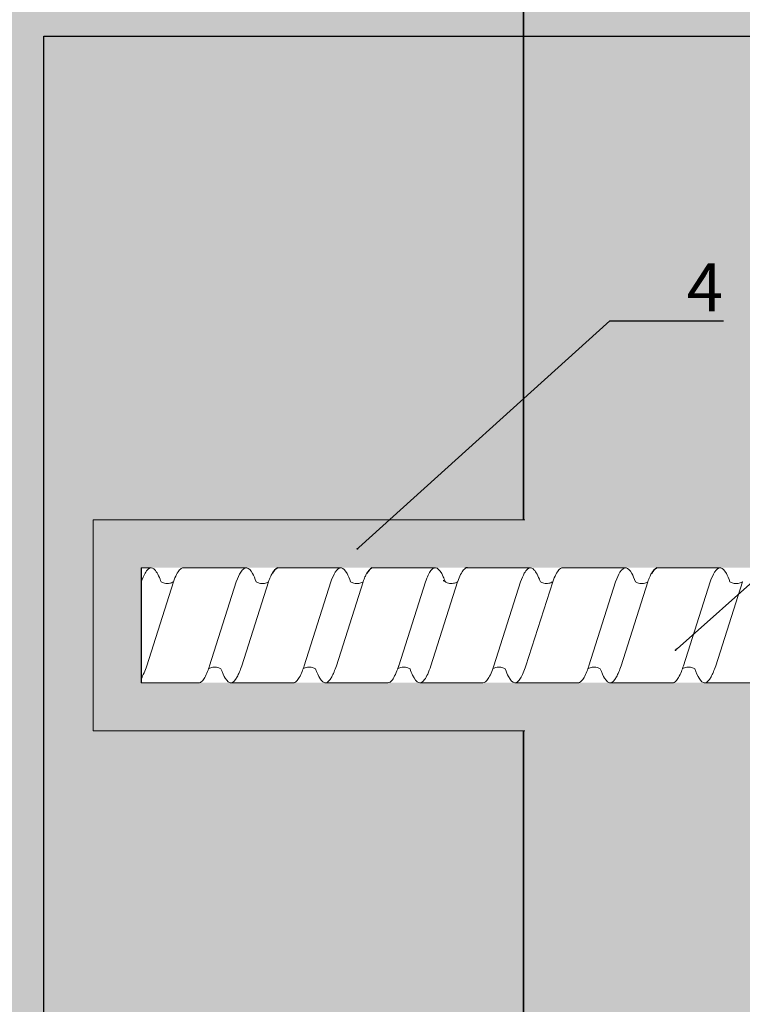
# Model space of a CAD drawing. Units: millimetres. Extents: x -358390 to -165483, y 96743 to 207920.
# Drawn here: x -179302 to -179226, y 202277 to 202380 of the extents above; entities that cross this region are included whole.
import ezdxf
from ezdxf import colors
from ezdxf.entities.mleader import LeaderData, LeaderLine
from ezdxf.enums import TextEntityAlignment as Align
from ezdxf.math import Vec2, Vec3

# ---------------------------------------------------------------- set-up
doc = ezdxf.new("R2010")
doc.units = ezdxf.units.MM
doc.set_wipeout_variables(frame=1)
doc.linetypes.add('VERDECKT', pattern=[9.525, 6.35, -3.175])
doc.layers.add('GIP-Ansichtsfenster', color=9, linetype='Continuous', plot=False)
doc.layers.add('GIP-Bauseits', color=8, linetype='Continuous')
doc.layers.add('GIP-DIM-0', color=12, linetype='Continuous')
doc.styles.add('GIP-Text-45', font='calibri.ttf', dxfattribs={"width": 0.9, "height": 4.5})
doc.styles.get("Standard").update_dxf_attribs({"font": 'calibri.ttf'})

# ---------------------------------------------------------------- blocks, each defined once
blk = doc.blocks.new('*U123')
at = {"linetype": 'ByBlock'}
h = blk.add_hatch(dxfattribs=at)
h.set_pattern_fill('H1INSUN1', color=256, pattern_type=2)
h.set_pattern_definition([(67.38, (915.64, 739), (3e-06, 100), [26, -1274]), (67.38, (1015.64, 739), (3e-06, 100), [26, -1274]), (67.38, (1115.64, 739), (3e-06, 100), [26, -1274]), (67.38, (1215.64, 739), (3e-06, 100), [26, -1274]), (67.38, (1315.64, 739), (3e-06, 100), [26, -1274]), (112.249, (999.64, 739), (-2e-06, 100), [23.77, -2353.203]), (112.249, (1099.64, 739), (-2e-06, 100), [23.77, -2353.203]), (112.249, (1199.64, 739), (-2e-06, 100), [23.77, -2353.203]), (112.249, (1299.64, 739), (-2e-06, 100), [23.77, -2353.203]), (112.249, (1399.64, 739), (-2e-06, 100), [23.77, -2353.203]), (112.249, (1499.64, 739), (-2e-06, 100), [23.77, -2353.203]), (112.249, (1599.64, 739), (-2e-06, 100), [23.77, -2353.203]), (112.249, (1699.64, 739), (-2e-06, 100), [23.77, -2353.203]), (112.249, (1799.64, 739), (-2e-06, 100), [23.77, -2353.203]), (247.751, (974.64, 761), (-7e-06, 100), [23.77, -2353.203]), (247.751, (1074.64, 761), (-7e-06, 100), [23.77, -2353.203]), (247.751, (1174.64, 761), (-7e-06, 100), [23.77, -2353.203]), (247.751, (1274.64, 761), (-7e-06, 100), [23.77, -2353.203]), (247.751, (1374.64, 761), (-7e-06, 100), [23.77, -2353.203]), (247.751, (1474.64, 761), (-7e-06, 100), [23.77, -2353.203]), (247.751, (1574.64, 761), (-7e-06, 100), [23.77, -2353.203]), (247.751, (1674.64, 761), (-7e-06, 100), [23.77, -2353.203]), (247.751, (1774.64, 761), (-7e-06, 100), [23.77, -2353.203]), (292.62, (939.64, 763), (-3e-06, 100), [26, -1274]), (292.62, (1039.64, 763), (-3e-06, 100), [26, -1274]), (292.62, (1139.64, 763), (-3e-06, 100), [26, -1274]), (292.62, (1239.64, 763), (-3e-06, 100), [26, -1274]), (292.62, (1339.64, 763), (-3e-06, 100), [26, -1274]), (81.8699, (910.639, 722), (5e-06, 100), [7.071, -700.0357]), (68.1986, (911.64, 729), (-1e-06, 100), [10.77, -527.746]), (68.1986, (1011.64, 729), (-1e-06, 100), [10.77, -527.746]), (291.8014, (949.64, 739), (1e-06, 100), [10.77, -527.746]), (291.8014, (1049.64, 739), (1e-06, 100), [10.77, -527.746]), (278.1301, (953.639, 729), (-5e-06, 100), [7.071, -700.0357]), (278.1301, (910.639, 722), (-5e-06, 100), [7.071, -700.0357]), (296.565, (911.64, 715), (2e-06, 100), [6.708, -216.8986]), (315, (914.64, 709), (-7e-15, 100), [7.071, -134.35]), (326.31, (919.64, 704), (-4e-06, 100), [3.606, -356.95]), (326.31, (1019.64, 704), (-4e-06, 100), [3.606, -356.95]), (326.31, (1119.64, 704), (-4e-06, 100), [3.606, -356.95]), (341.565, (922.64, 702), (-2e-07, 100), [3.162, -313.065]), (341.565, (1022.64, 702), (-2e-07, 100), [3.162, -313.065]), (341.565, (1122.64, 702), (-2e-07, 100), [3.162, -313.065]), (341.565, (925.64, 701), (-2e-07, 100), [3.162, -313.065]), (341.565, (1025.64, 701), (-2e-07, 100), [3.162, -313.065]), (341.565, (1125.64, 701), (-2e-07, 100), [3.162, -313.065]), (0, (928.64, 700), (0, 100), [8, -92]), (18.435, (936.64, 700), (2e-07, 100), [3.162, -313.065]), (18.435, (1036.64, 700), (2e-07, 100), [3.162, -313.065]), (18.435, (1136.64, 700), (2e-07, 100), [3.162, -313.065]), (18.435, (939.64, 701), (2e-07, 100), [3.162, -313.065]), (18.435, (1039.64, 701), (2e-07, 100), [3.162, -313.065]), (18.435, (1139.64, 701), (2e-07, 100), [3.162, -313.065]), (33.69, (942.64, 702), (4e-06, 100), [3.606, -356.95]), (33.69, (1042.64, 702), (4e-06, 100), [3.606, -356.95]), (33.69, (1142.64, 702), (4e-06, 100), [3.606, -356.95]), (45, (945.64, 704), (7e-15, 100), [7.071, -134.35]), (63.435, (950.64, 709), (-2e-06, 100), [6.708, -216.8986]), (81.8699, (953.639, 715), (5e-06, 100), [7.071, -700.0357]), (81.8699, (960.639, 722), (5e-06, 100), [7.071, -700.0357]), (68.1986, (961.64, 729), (-1e-06, 100), [10.77, -527.746]), (68.1986, (1061.64, 729), (-1e-06, 100), [10.77, -527.746]), (291.8014, (999.64, 739), (1e-06, 100), [10.77, -527.746]), (291.8014, (1099.64, 739), (1e-06, 100), [10.77, -527.746]), (278.1301, (1003.639, 729), (-5e-06, 100), [7.071, -700.0357]), (278.1301, (960.639, 722), (-5e-06, 100), [7.071, -700.0357]), (296.565, (961.64, 715), (2e-06, 100), [6.708, -216.8986]), (315, (964.64, 709), (-7e-15, 100), [7.071, -134.35]), (326.31, (969.64, 704), (-4e-06, 100), [3.606, -356.95]), (326.31, (1069.64, 704), (-4e-06, 100), [3.606, -356.95]), (326.31, (1169.64, 704), (-4e-06, 100), [3.606, -356.95]), (341.565, (972.64, 702), (-2e-07, 100), [3.162, -313.065]), (341.565, (1072.64, 702), (-2e-07, 100), [3.162, -313.065]), (341.565, (1172.64, 702), (-2e-07, 100), [3.162, -313.065]), (341.565, (975.64, 701), (-2e-07, 100), [3.162, -313.065]), (341.565, (1075.64, 701), (-2e-07, 100), [3.162, -313.065]), (341.565, (1175.64, 701), (-2e-07, 100), [3.162, -313.065]), (0, (978.64, 700), (0, 100), [8, -92]), (18.435, (986.64, 700), (2e-07, 100), [3.162, -313.065]), (18.435, (1086.64, 700), (2e-07, 100), [3.162, -313.065]), (18.435, (1186.64, 700), (2e-07, 100), [3.162, -313.065]), (18.435, (989.64, 701), (2e-07, 100), [3.162, -313.065]), (18.435, (1089.64, 701), (2e-07, 100), [3.162, -313.065]), (18.435, (1189.64, 701), (2e-07, 100), [3.162, -313.065]), (33.69, (992.64, 702), (4e-06, 100), [3.606, -356.95]), (33.69, (1092.64, 702), (4e-06, 100), [3.606, -356.95]), (33.69, (1192.64, 702), (4e-06, 100), [3.606, -356.95]), (45, (995.64, 704), (7e-15, 100), [7.071, -134.35]), (63.435, (1000.64, 709), (-2e-06, 100), [6.708, -216.8986]), (81.8699, (1003.639, 715), (5e-06, 100), [7.071, -700.0357]), (81.8699, (935.639, 778), (5e-06, 100), [7.071, -700.0357]), (63.435, (936.64, 785), (-2e-06, 100), [6.708, -216.8986]), (45, (939.64, 791), (7e-15, 100), [7.071, -134.35]), (33.69, (944.64, 796), (4e-06, 100), [3.606, -356.95]), (33.69, (1044.64, 796), (4e-06, 100), [3.606, -356.95]), (33.69, (1144.64, 796), (4e-06, 100), [3.606, -356.95]), (18.435, (947.64, 798), (2e-07, 100), [3.162, -313.065]), (18.435, (1047.64, 798), (2e-07, 100), [3.162, -313.065]), (18.435, (1147.64, 798), (2e-07, 100), [3.162, -313.065]), (18.435, (950.64, 799), (2e-07, 100), [3.162, -313.065]), (18.435, (1050.64, 799), (2e-07, 100), [3.162, -313.065]), (18.435, (1150.64, 799), (2e-07, 100), [3.162, -313.065]), (0, (953.64, 800), (0, 100), [8, -92]), (341.565, (961.64, 800), (-2e-07, 100), [3.162, -313.065]), (341.565, (1061.64, 800), (-2e-07, 100), [3.162, -313.065]), (341.565, (1161.64, 800), (-2e-07, 100), [3.162, -313.065]), (341.565, (964.64, 799), (-2e-07, 100), [3.162, -313.065]), (341.565, (1064.64, 799), (-2e-07, 100), [3.162, -313.065]), (341.565, (1164.64, 799), (-2e-07, 100), [3.162, -313.065]), (326.31, (967.64, 798), (-4e-06, 100), [3.606, -356.95]), (326.31, (1067.64, 798), (-4e-06, 100), [3.606, -356.95]), (326.31, (1167.64, 798), (-4e-06, 100), [3.606, -356.95]), (315, (970.64, 796), (-7e-15, 100), [7.071, -134.35]), (296.565, (975.64, 791), (2e-06, 100), [6.708, -216.8986]), (278.1301, (978.639, 785), (-5e-06, 100), [7.071, -700.0357]), (278.1301, (935.639, 778), (-5e-06, 100), [7.071, -700.0357]), (290.556, (936.64, 771), (1e-06, 100), [8.544, -845.856]), (290.556, (1036.64, 771), (1e-06, 100), [8.544, -845.856]), (290.556, (1136.64, 771), (1e-06, 100), [8.544, -845.856]), (68.1986, (974.64, 761), (-1e-06, 100), [10.77, -527.746]), (68.1986, (1074.64, 761), (-1e-06, 100), [10.77, -527.746]), (81.8699, (978.639, 771), (5e-06, 100), [7.071, -700.0357]), (0, (907.64, 800), (0, 100), [4, -96]), (341.565, (911.64, 800), (-2e-07, 100), [3.162, -313.065]), (341.565, (1011.64, 800), (-2e-07, 100), [3.162, -313.065]), (341.565, (1111.64, 800), (-2e-07, 100), [3.162, -313.065]), (341.565, (914.64, 799), (-2e-07, 100), [3.162, -313.065]), (341.565, (1014.64, 799), (-2e-07, 100), [3.162, -313.065]), (341.565, (1114.64, 799), (-2e-07, 100), [3.162, -313.065]), (326.31, (917.64, 798), (-4e-06, 100), [3.606, -356.95]), (326.31, (1017.64, 798), (-4e-06, 100), [3.606, -356.95]), (326.31, (1117.64, 798), (-4e-06, 100), [3.606, -356.95]), (315, (920.64, 796), (-7e-15, 100), [7.071, -134.35]), (296.565, (925.64, 791), (2e-06, 100), [6.708, -216.8986]), (278.1301, (928.639, 785), (-5e-06, 100), [7.071, -700.0357]), (69.444, (925.64, 763), (-1e-06, 100), [8.544, -845.856]), (69.444, (1025.64, 763), (-1e-06, 100), [8.544, -845.856]), (69.444, (1125.64, 763), (-1e-06, 100), [8.544, -845.856]), (81.8699, (928.639, 771), (5e-06, 100), [7.071, -700.0357]), (81.8699, (985.639, 778), (5e-06, 100), [7.071, -700.0357]), (63.435, (986.64, 785), (-2e-06, 100), [6.708, -216.8986]), (45, (989.64, 791), (7e-15, 100), [7.071, -134.35]), (33.69, (994.64, 796), (4e-06, 100), [3.606, -356.95]), (33.69, (1094.64, 796), (4e-06, 100), [3.606, -356.95]), (33.69, (1194.64, 796), (4e-06, 100), [3.606, -356.95]), (18.435, (997.64, 798), (2e-07, 100), [3.162, -313.065]), (18.435, (1097.64, 798), (2e-07, 100), [3.162, -313.065]), (18.435, (1197.64, 798), (2e-07, 100), [3.162, -313.065]), (18.435, (1000.64, 799), (2e-07, 100), [3.162, -313.065]), (18.435, (1100.64, 799), (2e-07, 100), [3.162, -313.065]), (18.435, (1200.64, 799), (2e-07, 100), [3.162, -313.065]), (0, (1003.64, 800), (0, 100), [4, -96]), (278.1301, (985.639, 778), (-5e-06, 100), [7.071, -700.0357]), (291.8014, (986.64, 771), (1e-06, 100), [10.77, -527.746]), (291.8014, (1086.64, 771), (1e-06, 100), [10.77, -527.746])])
h.paths.add_polyline_path([(0, 100), (1271.26, 100), (1271.26, 0), (0, 0)])
blk.add_lwpolyline([(0, 100), (1271.26, 100), (1271.26, 0), (0, 0)], close=True)
blk = doc.blocks.new('*U205')
at = {"color": 1}
blk.add_lwpolyline([(0, 0), (-350, 0), (-350, 350), (0, 350)], close=True, dxfattribs=at)
at = {"color": 1, "style": 'GIP-Text-45', "width": 0.9}
blk.add_attdef('BEZEICHNUNG', text='', height=22.5, dxfattribs=at).set_placement((0, 0), align=Align.BOTTOM_RIGHT)
blk = doc.blocks.new('GIP-Rohbau_1')
h = blk.add_hatch()
h.set_pattern_fill('JIS_STN_2.5', color=256, scale=20)
h.paths.add_polyline_path([(4904.81, -3964.65), (4904.81, -5364.65), (3054.81, -5364.65), (3054.81, -6764.65), (2254.81, -6764.65), (2254.81, -6964.65), (3254.81, -6964.65), (3254.81, -5564.65), (5104.81, -5564.65), (5104.81, -3964.65)])
blk.add_lwpolyline([(4904.81, -3964.65), (4904.81, -5364.65), (3054.81, -5364.65), (3054.81, -6764.65), (2254.81, -6764.65), (2254.81, -6964.65), (3254.81, -6964.65), (3254.81, -5564.65), (5104.81, -5564.65), (5104.81, -3964.65)], close=True)
at = {"transparency": 33554687, "xscale": -1, "rotation": 270}
blk.add_blockref('*U123', (5104.81, -5237.81), dxfattribs=at)
at = {"layer": 'GIP-Ansichtsfenster'}
blk.add_blockref('*U205', (5404.81, -5380.46), dxfattribs=at)
blk = doc.blocks.new('Isolink GP-250')
at = {"color": 7, "linetype": 'Continuous', "true_color": 0xffffff}
blk.add_wipeout([(-169375.89, 205484.74), (-169315.89, 205484.74), (-169315.89, 205410.74), (-169375.89, 205410.74), (-169375.89, 205441.47), (-169460.89, 205441.47), (-169460.89, 205436.47), (-169505.89, 205436.47), (-169505.89, 205458.47), (-169460.89, 205458.47), (-169460.89, 205453.47), (-169375.89, 205453.47)], dxfattribs=at)
at = {"layer": 'GIP-Bauseits'}
h = blk.add_hatch(color=256, dxfattribs=at)
h.dxf.hatch_style = 1
h.paths.add_polyline_path([(-169460.89, 205458.47), (-169505.89, 205458.47), (-169505.89, 205436.47), (-169460.89, 205436.47), (-169460.89, 205441.47), (-169500.89, 205441.47), (-169500.89, 205453.47), (-169460.89, 205453.47)])
at = {"color": 0, "linetype": 'Continuous', "lineweight": 0, "extrusion": (5.66554e-16, -1, 0)}
for p, q in [((-169500.89, 205453.47), (-169499.86, 205453.47)), ((-169496.49, 205453.47), (-169489.93, 205453.47)), ((-169486.64, 205453.47), (-169480.07, 205453.47)), ((-169476.78, 205453.47), (-169470.21, 205453.47)), ((-169456.94, 205453.47), (-169450.38, 205453.47)), ((-169500.89, 205441.47), (-169494.88, 205441.47)), ((-169491.59, 205441.47), (-169485.03, 205441.47)), ((-169481.73, 205441.47), (-169475.17, 205441.47)), ((-169471.82, 205441.47), (-169465.25, 205441.47)), ((-169461.9, 205441.47), (-169455.34, 205441.47)), ((-169452.04, 205441.47), (-169445.48, 205441.47)), ((-169442.19, 205441.47), (-169435.62, 205441.47))]:
    blk.add_line(p, q, dxfattribs=at)
blk.add_line((-169500.89, 205453.47), (-169500.89, 205441.47))
at = {"color": 252, "linetype": 'VERDECKT', "lineweight": 0, "extrusion": (5.66554e-16, -1, 0)}
for p, q in [((-169499.86, 205453.47), (-169499.84, 205453.47)), ((-169489.93, 205453.47), (-169489.92, 205453.47)), ((-169480.07, 205453.47), (-169480.07, 205453.47)), ((-169460.32, 205453.47), (-169460.29, 205453.47)), ((-169450.38, 205453.47), (-169450.38, 205453.47)), ((-169440.53, 205453.47), (-169440.52, 205453.47))]:
    blk.add_line(p, q, dxfattribs=at)
at = {"color": 0, "linetype": 'Continuous', "lineweight": 0}
for p, q in [((-169466.86, 205453.47), (-169460.32, 205453.47)), ((-169447.08, 205453.47), (-169440.54, 205453.47)), ((-169500.87, 205452), (-169500.89, 205451.94)), ((-169497.52, 205452), (-169500.3, 205443.25)), ((-169490.96, 205452), (-169493.74, 205443.25)), ((-169487.6, 205452), (-169490.38, 205443.25)), ((-169481.1, 205452), (-169483.88, 205443.25)), ((-169477.75, 205452), (-169480.53, 205443.25)), ((-169471.24, 205452), (-169474.03, 205443.25)), ((-169467.89, 205452), (-169470.67, 205443.25)), ((-169461.33, 205452), (-169464.11, 205443.25)), ((-169457.97, 205452), (-169460.76, 205443.25)), ((-169451.41, 205452), (-169454.19, 205443.25)), ((-169448.06, 205452), (-169450.84, 205443.25)), ((-169441.55, 205452), (-169444.34, 205443.25)), ((-169438.2, 205452), (-169440.98, 205443.25))]:
    blk.add_line(p, q, dxfattribs=at)
blk.add_lwpolyline([(-169460.89, 205458.47), (-169505.89, 205458.47), (-169505.89, 205436.47), (-169460.89, 205436.47)], dxfattribs=at)
at = {"color": 0}
for points in [[(-169486.63, 205453.47, 0.139056), (-169487.23, 205452.87, -1.423752)], [(-169476.78, 205453.47, 0.139056), (-169477.37, 205452.87, -1.423752)], [(-169466.86, 205453.47, 0.180562), (-169467.11, 205453.38, -1.423752)], [(-169447.09, 205453.47, 0.139056), (-169447.68, 205452.87, -1.423752)]]:
    blk.add_lwpolyline(points, format="xyb", dxfattribs=at)
at = {"color": 0, "linetype": 'Continuous', "lineweight": 0}
for points, knots in [([(-169498.81, 205452), (-169498.84, 205452.09), (-169498.87, 205452.18), (-169499.12, 205452.8), (-169499.33, 205453.16), (-169499.75, 205453.52), (-169499.96, 205453.51), (-169500.27, 205453.22), (-169500.37, 205453.08), (-169500.61, 205452.66), (-169500.74, 205452.36), (-169500.87, 205452)], [132.367136, 132.367136, 132.367136, 132.367136, 132.787036, 132.787036, 135.483879, 135.483879, 138.109216, 138.109216, 139.426247, 139.426247, 141.102613, 141.102613, 141.102613, 141.102613]), ([(-169497.52, 205452.01), (-169497.49, 205452.08), (-169497.46, 205452.15), (-169497.22, 205452.77), (-169497.01, 205453.15), (-169496.69, 205453.42), (-169496.59, 205453.47), (-169496.49, 205453.47)], [321.242702, 321.242702, 321.242702, 321.242702, 321.583421, 321.583421, 324.299534, 324.299534, 325.601106, 325.601106, 325.601106, 325.601106]), ([(-169488.89, 205452.01), (-169489.02, 205452.35), (-169489.14, 205452.64), (-169489.47, 205453.23), (-169489.66, 205453.43), (-169490.08, 205453.5), (-169490.29, 205453.34), (-169490.65, 205452.75), (-169490.8, 205452.42), (-169490.96, 205452)], [90.397848, 90.397848, 90.397848, 90.397848, 92.005996, 92.005996, 94.497429, 94.497429, 97.213889, 97.213889, 99.133181, 99.133181, 99.133181, 99.133181]), ([(-169479.04, 205452.01), (-169479.16, 205452.35), (-169479.29, 205452.64), (-169479.61, 205453.23), (-169479.81, 205453.43), (-169480.22, 205453.5), (-169480.43, 205453.34), (-169480.8, 205452.75), (-169480.95, 205452.42), (-169481.1, 205452)], [90.397848, 90.397848, 90.397848, 90.397848, 92.005996, 92.005996, 94.497429, 94.497429, 97.213889, 97.213889, 99.133181, 99.133181, 99.133181, 99.133181]), ([(-169469.18, 205452.01), (-169469.25, 205452.2), (-169469.32, 205452.37), (-169469.6, 205453.01), (-169469.82, 205453.31), (-169470.24, 205453.53), (-169470.45, 205453.45), (-169470.86, 205452.93), (-169471.05, 205452.53), (-169471.24, 205452)], [174.347779, 174.347779, 174.347779, 174.347779, 175.220621, 175.220621, 177.945269, 177.945269, 180.622745, 180.622745, 183.075917, 183.075917, 183.075917, 183.075917]), ([(-169467.89, 205452), (-169467.89, 205452.02), (-169467.88, 205452.03), (-169467.67, 205452.6), (-169467.47, 205453.01), (-169467.21, 205453.3), (-169467.16, 205453.34), (-169467.11, 205453.38)], [279.263531, 279.263531, 279.263531, 279.263531, 279.316305, 279.316305, 281.942031, 281.942031, 282.556323, 282.556323, 282.556323, 282.556323]), ([(-169459.26, 205452), (-169459.3, 205452.09), (-169459.33, 205452.18), (-169459.57, 205452.8), (-169459.79, 205453.16), (-169460.21, 205453.52), (-169460.41, 205453.51), (-169460.72, 205453.22), (-169460.83, 205453.08), (-169461.06, 205452.66), (-169461.19, 205452.36), (-169461.33, 205452)], [132.367136, 132.367136, 132.367136, 132.367136, 132.787036, 132.787036, 135.483879, 135.483879, 138.109216, 138.109216, 139.426247, 139.426247, 141.102613, 141.102613, 141.102613, 141.102613]), ([(-169457.97, 205452.01), (-169457.94, 205452.08), (-169457.92, 205452.15), (-169457.68, 205452.77), (-169457.46, 205453.15), (-169457.15, 205453.42), (-169457.04, 205453.47), (-169456.94, 205453.47)], [321.242702, 321.242702, 321.242702, 321.242702, 321.583421, 321.583421, 324.299534, 324.299534, 325.601106, 325.601106, 325.601106, 325.601106]), ([(-169449.35, 205452.01), (-169449.47, 205452.35), (-169449.6, 205452.64), (-169449.92, 205453.23), (-169450.12, 205453.43), (-169450.53, 205453.5), (-169450.74, 205453.34), (-169451.11, 205452.75), (-169451.26, 205452.42), (-169451.41, 205452)], [90.397848, 90.397848, 90.397848, 90.397848, 92.005996, 92.005996, 94.497429, 94.497429, 97.213889, 97.213889, 99.133181, 99.133181, 99.133181, 99.133181]), ([(-169439.49, 205452.01), (-169439.62, 205452.35), (-169439.74, 205452.64), (-169440.07, 205453.23), (-169440.26, 205453.43), (-169440.67, 205453.5), (-169440.89, 205453.34), (-169441.25, 205452.75), (-169441.4, 205452.42), (-169441.55, 205452)], [90.397848, 90.397848, 90.397848, 90.397848, 92.005996, 92.005996, 94.497429, 94.497429, 97.213889, 97.213889, 99.133181, 99.133181, 99.133181, 99.133181]), ([(-169487.6, 205452), (-169487.54, 205452.19), (-169487.47, 205452.36), (-169487.34, 205452.64), (-169487.28, 205452.76), (-169487.23, 205452.87)], [363.201659, 363.201659, 363.201659, 363.201659, 364.056181, 364.056181, 364.798776, 364.798776, 364.798776, 364.798776]), ([(-169477.75, 205452), (-169477.68, 205452.19), (-169477.61, 205452.36), (-169477.49, 205452.64), (-169477.43, 205452.76), (-169477.37, 205452.87)], [363.201659, 363.201659, 363.201659, 363.201659, 364.056181, 364.056181, 364.798776, 364.798776, 364.798776, 364.798776]), ([(-169448.06, 205452), (-169447.99, 205452.19), (-169447.92, 205452.36), (-169447.8, 205452.64), (-169447.74, 205452.76), (-169447.68, 205452.87)], [363.201659, 363.201659, 363.201659, 363.201659, 364.056181, 364.056181, 364.798776, 364.798776, 364.798776, 364.798776]), ([(-169497.52, 205452.01), (-169497.53, 205452), (-169497.54, 205452), (-169497.65, 205451.94), (-169497.77, 205451.88), (-169498.08, 205451.82), (-169498.28, 205451.82), (-169498.59, 205451.89), (-169498.72, 205451.95), (-169498.81, 205452)], [9.020161, 9.020161, 9.020161, 9.020161, 9.093266, 9.093266, 9.723394, 9.723394, 10.515485, 10.515485, 11.188369, 11.188369, 11.188369, 11.188369]), ([(-169487.6, 205452), (-169487.61, 205452), (-169487.63, 205451.99), (-169487.74, 205451.92), (-169487.88, 205451.87), (-169488.21, 205451.81), (-169488.4, 205451.82), (-169488.69, 205451.9), (-169488.81, 205451.95), (-169488.89, 205452.01)], [9.08376, 9.08376, 9.08376, 9.08376, 9.166324, 9.166324, 9.883906, 9.883906, 10.682682, 10.682682, 11.309341, 11.309341, 11.309341, 11.309341]), ([(-169477.75, 205452), (-169477.76, 205452), (-169477.77, 205451.99), (-169477.88, 205451.92), (-169478.03, 205451.87), (-169478.35, 205451.81), (-169478.55, 205451.82), (-169478.84, 205451.9), (-169478.95, 205451.95), (-169479.04, 205452.01)], [9.08376, 9.08376, 9.08376, 9.08376, 9.166324, 9.166324, 9.883906, 9.883906, 10.682682, 10.682682, 11.309341, 11.309341, 11.309341, 11.309341]), ([(-169467.89, 205452), (-169467.91, 205452), (-169467.92, 205451.99), (-169468.04, 205451.92), (-169468.18, 205451.87), (-169468.5, 205451.82), (-169468.69, 205451.83), (-169468.94, 205451.89), (-169469.03, 205451.93), (-169469.17, 205452), (-169469.23, 205452.04), (-169469.34, 205452.13), (-169469.37, 205452.16), (-169469.37, 205452.17), (-169469.37, 205452.17), (-169469.37, 205452.17)], [9.080037, 9.080037, 9.080037, 9.080037, 9.182598, 9.182598, 9.87058, 9.87058, 10.63573, 10.63573, 11.061373, 11.061373, 11.494255, 11.494255, 12.149609, 12.149609, 12.231452, 12.231452, 12.231452, 12.231452]), ([(-169457.97, 205452.01), (-169457.98, 205452), (-169457.99, 205452), (-169458.1, 205451.94), (-169458.23, 205451.88), (-169458.54, 205451.82), (-169458.73, 205451.82), (-169459.05, 205451.89), (-169459.17, 205451.95), (-169459.26, 205452)], [9.020161, 9.020161, 9.020161, 9.020161, 9.093266, 9.093266, 9.723394, 9.723394, 10.515485, 10.515485, 11.188369, 11.188369, 11.188369, 11.188369]), ([(-169448.06, 205452), (-169448.07, 205452), (-169448.08, 205451.99), (-169448.19, 205451.92), (-169448.34, 205451.87), (-169448.66, 205451.81), (-169448.86, 205451.82), (-169449.15, 205451.9), (-169449.26, 205451.95), (-169449.35, 205452.01)], [9.08376, 9.08376, 9.08376, 9.08376, 9.166324, 9.166324, 9.883906, 9.883906, 10.682682, 10.682682, 11.309341, 11.309341, 11.309341, 11.309341]), ([(-169438.2, 205452), (-169438.21, 205452), (-169438.22, 205451.99), (-169438.34, 205451.92), (-169438.48, 205451.87), (-169438.81, 205451.81), (-169439, 205451.82), (-169439.29, 205451.9), (-169439.41, 205451.95), (-169439.49, 205452.01)], [9.08376, 9.08376, 9.08376, 9.08376, 9.166324, 9.166324, 9.883906, 9.883906, 10.682682, 10.682682, 11.309341, 11.309341, 11.309341, 11.309341]), ([(-169500.89, 205441.9), (-169500.88, 205441.91), (-169500.87, 205441.93), (-169500.68, 205442.25), (-169500.49, 205442.69), (-169500.3, 205443.25)], [306.953583, 306.953583, 306.953583, 306.953583, 307.079975, 307.079975, 309.462573, 309.462573, 309.462573, 309.462573]), ([(-169493.74, 205443.25), (-169493.81, 205443.04), (-169493.88, 205442.84), (-169494.15, 205442.17), (-169494.34, 205441.83), (-169494.65, 205441.52), (-169494.77, 205441.47), (-169494.88, 205441.47)], [110.904428, 110.904428, 110.904428, 110.904428, 111.82231, 111.82231, 114.283116, 114.283116, 115.748291, 115.748291, 115.748291, 115.748291]), ([(-169493.85, 205442.93), (-169493.84, 205442.94), (-169493.82, 205442.95), (-169493.7, 205443.01), (-169493.56, 205443.07), (-169493.23, 205443.12), (-169493.05, 205443.11), (-169492.76, 205443.03), (-169492.64, 205442.98), (-169492.56, 205442.93)], [9.052644, 9.052644, 9.052644, 9.052644, 9.155151, 9.155151, 9.882373, 9.882373, 10.645871, 10.645871, 11.273937, 11.273937, 11.273937, 11.273937]), ([(-169492.56, 205442.93), (-169492.41, 205442.51), (-169492.26, 205442.18), (-169491.91, 205441.62), (-169491.71, 205441.46), (-169491.29, 205441.48), (-169491.08, 205441.69), (-169490.71, 205442.38), (-169490.55, 205442.77), (-169490.38, 205443.25)], [342.221747, 342.221747, 342.221747, 342.221747, 344.136926, 344.136926, 346.671343, 346.671343, 349.384822, 349.384822, 351.430629, 351.430629, 351.430629, 351.430629]), ([(-169483.88, 205443.25), (-169483.95, 205443.04), (-169484.03, 205442.84), (-169484.29, 205442.17), (-169484.49, 205441.83), (-169484.8, 205441.52), (-169484.91, 205441.47), (-169485.03, 205441.47)], [110.904428, 110.904428, 110.904428, 110.904428, 111.82231, 111.82231, 114.283116, 114.283116, 115.748291, 115.748291, 115.748291, 115.748291]), ([(-169483.99, 205442.93), (-169483.98, 205442.94), (-169483.97, 205442.95), (-169483.85, 205443.01), (-169483.7, 205443.07), (-169483.37, 205443.12), (-169483.19, 205443.11), (-169482.9, 205443.03), (-169482.79, 205442.98), (-169482.7, 205442.93)], [9.052644, 9.052644, 9.052644, 9.052644, 9.155151, 9.155151, 9.882373, 9.882373, 10.645871, 10.645871, 11.273937, 11.273937, 11.273937, 11.273937]), ([(-169482.7, 205442.93), (-169482.55, 205442.51), (-169482.4, 205442.18), (-169482.05, 205441.62), (-169481.85, 205441.46), (-169481.44, 205441.48), (-169481.23, 205441.69), (-169480.85, 205442.38), (-169480.69, 205442.77), (-169480.53, 205443.25)], [342.221747, 342.221747, 342.221747, 342.221747, 344.136926, 344.136926, 346.671343, 346.671343, 349.384822, 349.384822, 351.430629, 351.430629, 351.430629, 351.430629]), ([(-169474.03, 205443.25), (-169474.04, 205443.22), (-169474.04, 205443.2), (-169474.27, 205442.54), (-169474.48, 205442.07), (-169474.85, 205441.57), (-169475.01, 205441.47), (-169475.17, 205441.47)], [194.845177, 194.845177, 194.845177, 194.845177, 194.964689, 194.964689, 197.681199, 197.681199, 199.690649, 199.690649, 199.690649, 199.690649]), ([(-169474.14, 205442.93), (-169474.12, 205442.94), (-169474.11, 205442.95), (-169473.99, 205443.01), (-169473.84, 205443.07), (-169473.52, 205443.12), (-169473.34, 205443.11), (-169473.05, 205443.03), (-169472.93, 205442.98), (-169472.85, 205442.93)], [9.052644, 9.052644, 9.052644, 9.052644, 9.155151, 9.155151, 9.882373, 9.882373, 10.645871, 10.645871, 11.273937, 11.273937, 11.273937, 11.273937]), ([(-169472.85, 205442.93), (-169472.76, 205442.69), (-169472.67, 205442.47), (-169472.37, 205441.84), (-169472.16, 205441.57), (-169471.74, 205441.41), (-169471.53, 205441.52), (-169471.22, 205441.96), (-169471.11, 205442.15), (-169470.9, 205442.63), (-169470.78, 205442.92), (-169470.67, 205443.25)], [258.276375, 258.276375, 258.276375, 258.276375, 259.418352, 259.418352, 262.098654, 262.098654, 264.741416, 264.741416, 266.071766, 266.071766, 267.490043, 267.490043, 267.490043, 267.490043]), ([(-169464.11, 205443.25), (-169464.3, 205442.67), (-169464.5, 205442.21), (-169464.88, 205441.61), (-169465.07, 205441.47), (-169465.25, 205441.47)], [152.875422, 152.875422, 152.875422, 152.875422, 155.362806, 155.362806, 157.721765, 157.721765, 157.721765, 157.721765]), ([(-169464.22, 205442.93), (-169464.21, 205442.94), (-169464.19, 205442.95), (-169464.07, 205443.01), (-169463.93, 205443.07), (-169463.6, 205443.12), (-169463.42, 205443.11), (-169463.13, 205443.03), (-169463.02, 205442.98), (-169462.93, 205442.93)], [9.052644, 9.052644, 9.052644, 9.052644, 9.155151, 9.155151, 9.882373, 9.882373, 10.645871, 10.645871, 11.273937, 11.273937, 11.273937, 11.273937]), ([(-169462.93, 205442.93), (-169462.81, 205442.61), (-169462.7, 205442.34), (-169462.37, 205441.71), (-169462.15, 205441.49), (-169461.73, 205441.45), (-169461.53, 205441.61), (-169461.13, 205442.25), (-169460.94, 205442.69), (-169460.76, 205443.25)], [300.25461, 300.25461, 300.25461, 300.25461, 301.737066, 301.737066, 304.45206, 304.45206, 307.079975, 307.079975, 309.462573, 309.462573, 309.462573, 309.462573]), ([(-169454.19, 205443.25), (-169454.26, 205443.04), (-169454.34, 205442.84), (-169454.6, 205442.17), (-169454.8, 205441.83), (-169455.11, 205441.52), (-169455.22, 205441.47), (-169455.34, 205441.47)], [110.904428, 110.904428, 110.904428, 110.904428, 111.82231, 111.82231, 114.283116, 114.283116, 115.748291, 115.748291, 115.748291, 115.748291]), ([(-169454.3, 205442.93), (-169454.29, 205442.94), (-169454.28, 205442.95), (-169454.16, 205443.01), (-169454.01, 205443.07), (-169453.68, 205443.12), (-169453.5, 205443.11), (-169453.21, 205443.03), (-169453.1, 205442.98), (-169453.01, 205442.93)], [9.052644, 9.052644, 9.052644, 9.052644, 9.155151, 9.155151, 9.882373, 9.882373, 10.645871, 10.645871, 11.273937, 11.273937, 11.273937, 11.273937]), ([(-169453.01, 205442.93), (-169452.86, 205442.51), (-169452.71, 205442.18), (-169452.36, 205441.62), (-169452.16, 205441.46), (-169451.75, 205441.48), (-169451.54, 205441.69), (-169451.16, 205442.38), (-169451, 205442.77), (-169450.84, 205443.25)], [342.221747, 342.221747, 342.221747, 342.221747, 344.136926, 344.136926, 346.671343, 346.671343, 349.384822, 349.384822, 351.430629, 351.430629, 351.430629, 351.430629]), ([(-169444.34, 205443.25), (-169444.41, 205443.04), (-169444.48, 205442.84), (-169444.75, 205442.17), (-169444.94, 205441.83), (-169445.25, 205441.52), (-169445.36, 205441.47), (-169445.48, 205441.47)], [110.904428, 110.904428, 110.904428, 110.904428, 111.82231, 111.82231, 114.283116, 114.283116, 115.748291, 115.748291, 115.748291, 115.748291]), ([(-169444.45, 205442.93), (-169444.43, 205442.94), (-169444.42, 205442.95), (-169444.3, 205443.01), (-169444.15, 205443.07), (-169443.83, 205443.12), (-169443.65, 205443.11), (-169443.36, 205443.03), (-169443.24, 205442.98), (-169443.16, 205442.93)], [9.052644, 9.052644, 9.052644, 9.052644, 9.155151, 9.155151, 9.882373, 9.882373, 10.645871, 10.645871, 11.273937, 11.273937, 11.273937, 11.273937]), ([(-169443.16, 205442.93), (-169443.01, 205442.51), (-169442.86, 205442.18), (-169442.51, 205441.62), (-169442.31, 205441.46), (-169441.89, 205441.48), (-169441.68, 205441.69), (-169441.3, 205442.38), (-169441.14, 205442.77), (-169440.98, 205443.25)], [342.221747, 342.221747, 342.221747, 342.221747, 344.136926, 344.136926, 346.671343, 346.671343, 349.384822, 349.384822, 351.430629, 351.430629, 351.430629, 351.430629]), ([(-169493.85, 205442.93), (-169493.88, 205442.84), (-169493.92, 205442.74), (-169494.15, 205442.17), (-169494.34, 205441.83), (-169494.65, 205441.52), (-169494.77, 205441.47), (-169494.88, 205441.47)], [111.378941, 111.378941, 111.378941, 111.378941, 111.82231, 111.82231, 114.283116, 114.283116, 115.748291, 115.748291, 115.748291, 115.748291]), ([(-169483.99, 205442.93), (-169484.03, 205442.84), (-169484.06, 205442.74), (-169484.29, 205442.17), (-169484.49, 205441.83), (-169484.8, 205441.52), (-169484.91, 205441.47), (-169485.03, 205441.47)], [111.378941, 111.378941, 111.378941, 111.378941, 111.82231, 111.82231, 114.283116, 114.283116, 115.748291, 115.748291, 115.748291, 115.748291]), ([(-169454.3, 205442.93), (-169454.34, 205442.84), (-169454.37, 205442.74), (-169454.6, 205442.17), (-169454.8, 205441.83), (-169455.11, 205441.52), (-169455.22, 205441.47), (-169455.34, 205441.47)], [111.378941, 111.378941, 111.378941, 111.378941, 111.82231, 111.82231, 114.283116, 114.283116, 115.748291, 115.748291, 115.748291, 115.748291]), ([(-169444.45, 205442.93), (-169444.48, 205442.84), (-169444.52, 205442.74), (-169444.75, 205442.17), (-169444.94, 205441.83), (-169445.25, 205441.52), (-169445.36, 205441.47), (-169445.48, 205441.47)], [111.378941, 111.378941, 111.378941, 111.378941, 111.82231, 111.82231, 114.283116, 114.283116, 115.748291, 115.748291, 115.748291, 115.748291])]:
    blk.add_open_spline(points, degree=3, knots=knots, dxfattribs=at)
blk = doc.blocks.new('*U192')
blk.add_blockref('Isolink GP-250', (-487.96, -392.03))
blk = doc.blocks.new('_Dot')
blk.add_hatch(color=0).paths.add_polyline_path([(-0.5, 0, 1), (0.5, 0, 1)])
at = {"color": 0}
blk.add_line((-1, 0), (-0.5, 0), dxfattribs=at)

msp = doc.modelspace()

# ---------------------------------------------------------------- block references
at = {"layer": 'GIP-Bauseits', "color": 1}
msp.add_blockref('GIP-Rohbau_1', (-184353.966, 207408.634), dxfattribs=at)

# ---------------------------------------------------------------- next in the draw order: block references
msp.add_blockref('*U192', (-9300.167, -2738.706))

# ---------------------------------------------------------------- next in the draw order: leaders
at = {"layer": 'GIP-DIM-0'}
ml = msp.add_multileader_mtext('Standard', dxfattribs=at)
ml.set_content('3', color=142)
ml.set_leader_properties(color=256, linetype='ByLayer', lineweight=-1)
ml.set_arrow_properties(name='DOT')
ml.build(insert=Vec2(0, 0))
ml.multileader.update_dxf_attribs({"text_left_attachment_type": 6, "text_right_attachment_type": 6, "dogleg_length": 2, "arrow_head_size": 0.2, "scale": 2})
ctx = ml.context
ctx.base_point, ctx.scale, ctx.char_height, ctx.arrow_head_size, ctx.landing_gap_size, ctx.plane_origin = Vec3(-179192.199, 202347.113), 2, 5, 0.2, 4, Vec3(-172136.686, 206459.448)
ctx.left_attachment, ctx.right_attachment = 6, 6
notes = []
notes.append((ctx, [(1, (1, 1, 0), (-179196.199, 202347.113), (1, 0), 4, [(1, [(-179233.289, 202314.146)], 0, [])])]))
ctx.mtext.insert, ctx.mtext.flow_direction = Vec3(-179188.199, 202353.113), 5
ctx.mtext.has_bg_fill, ctx.mtext.bg_color, ctx.mtext.bg_scale_factor, ctx.mtext.bg_transparency, ctx.mtext.use_window_bg_color = 1, -1027028792, 1.5, 0, 1
for ctx, leaders in notes:
    for number, flags, end, landing, length, lines in leaders:
        leader = LeaderData()
        leader.index, (leader.has_last_leader_line, leader.has_dogleg_vector, leader.attachment_direction) = number, flags
        leader.last_leader_point, leader.dogleg_vector, leader.dogleg_length = Vec3(end), Vec3(landing), length
        for number, points, colour, breaks in lines:
            line = LeaderLine()
            line.index, line.vertices, line.color, line.breaks = number, Vec3.list(points), colors.encode_raw_color(colour), breaks
            leader.lines.append(line)
        ctx.leaders.append(leader)

# ---------------------------------------------------------------- next in the draw order: leaders
ml = msp.add_multileader_mtext('Standard', dxfattribs=at)
ml.set_content('4', color=142)
ml.set_leader_properties(color=256, linetype='ByLayer', lineweight=-1)
ml.set_arrow_properties(name='DOT')
ml.build(insert=Vec2(0, 0))
ml.multileader.update_dxf_attribs({"text_left_attachment_type": 6, "text_right_attachment_type": 6, "dogleg_length": 2, "arrow_head_size": 0.2, "scale": 2})
ctx = ml.context
ctx.base_point, ctx.scale, ctx.char_height, ctx.arrow_head_size, ctx.landing_gap_size, ctx.plane_origin = Vec3(-179236.132, 202348.488), 2, 5, 0.2, 4, Vec3(-172177.049, 206453.404)
ctx.left_attachment, ctx.right_attachment = 6, 6
notes = []
notes.append((ctx, [(1, (1, 1, 0), (-179240.132, 202348.488), (1, 0), 4, [(1, [(-179266.461, 202324.707)], 0, [])])]))
ctx.mtext.insert, ctx.mtext.flow_direction = Vec3(-179232.132, 202354.488), 5
ctx.mtext.has_bg_fill, ctx.mtext.bg_color, ctx.mtext.bg_scale_factor, ctx.mtext.bg_transparency, ctx.mtext.use_window_bg_color = 1, -1027028792, 1.5, 0, 1
for ctx, leaders in notes:
    for number, flags, end, landing, length, lines in leaders:
        leader = LeaderData()
        leader.index, (leader.has_last_leader_line, leader.has_dogleg_vector, leader.attachment_direction) = number, flags
        leader.last_leader_point, leader.dogleg_vector, leader.dogleg_length = Vec3(end), Vec3(landing), length
        for number, points, colour, breaks in lines:
            line = LeaderLine()
            line.index, line.vertices, line.color, line.breaks = number, Vec3.list(points), colors.encode_raw_color(colour), breaks
            leader.lines.append(line)
        ctx.leaders.append(leader)

doc.saveas('drawing.dxf')
